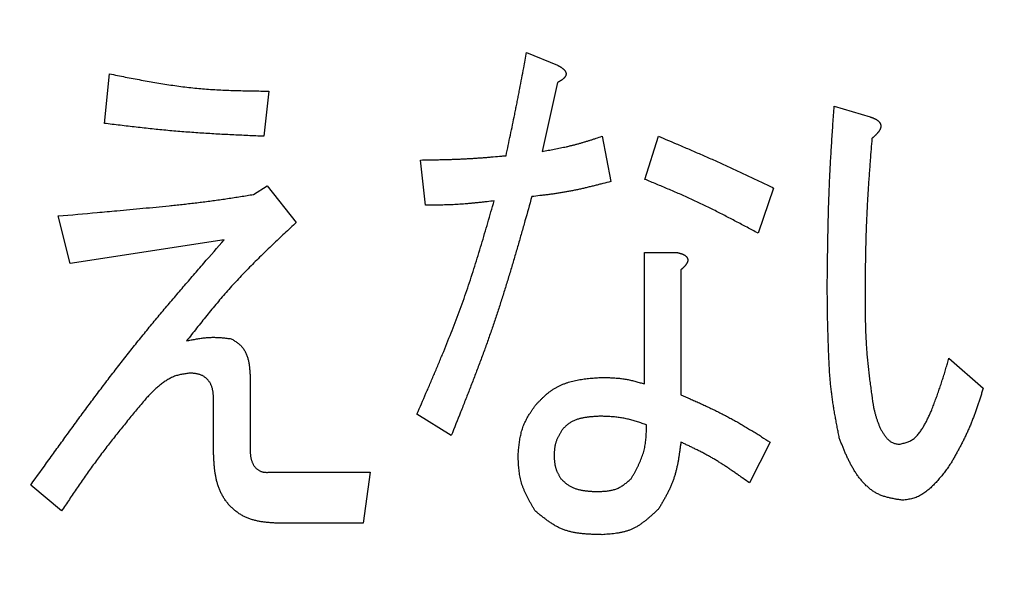
# Model space of a CAD drawing. Units: millimetres. Extents: x 0 to 1400, y -1 to 990.
# Drawn here: x 583 to 588, y 703 to 706 of the extents above; entities that cross this region are included whole.
import ezdxf

# ---------------------------------------------------------------- set-up
doc = ezdxf.new("R2010")
doc.units = ezdxf.units.MM
doc.header["$LTSCALE"] = 0.60633
doc.layers.add('NoLayerName_001', color=7, linetype='Continuous')
doc.styles.get("Standard").update_dxf_attribs({"font": 'txt', "bigfont": 'extfont2'})
doc.dimstyles.get("Standard").update_dxf_attribs({"dimtxt": 2.5, "dimasz": 2.5, "dimexe": 1.25, "dimexo": 0.625, "dimtad": 1, "dimzin": 0, "dimdsep": 46, "dimtxsty": 'Standard', "dimcen": 2.5, "dimadec": 0, "dimazin": 0, "dimtfac": 0.75, "dimtmove": 0, "dimatfit": 3, "dimfxl": 1, "dimarcsym": 0})

# ---------------------------------------------------------------- blocks, each defined once
blk = doc.blocks.new('_OPEN30')
at = {"color": 0, "linetype": 'ByBlock', "lineweight": -2}
for p, q in [((-1, 0.267949), (0, 0)), ((0, 0), (-1, -0.267949)), ((0, 0), (-1, 0))]:
    blk.add_line(p, q, dxfattribs=at)
blk = doc.blocks.new('*D10')
at = {"layer": 'Defpoints', "color": 0}
for p in [(507.9662, 914.2502), (507.9662, 739.4754), (673.5162, 696.5899)]:
    blk.add_point(p, dxfattribs=at)
at = {"layer": 'NoLayerName_001', "color": 0, "linetype": 'Continuous', "lineweight": 25}
for p, q in [((507.9662, 740.1004), (507.9662, 923.4173)), ((673.5162, 697.2149), (673.5162, 923.4173)), ((668.5159, 914.2502), (512.9664, 914.2502))]:
    blk.add_line(p, q, dxfattribs=at)
at = {"layer": 'NoLayerName_001', "color": 0, "lineweight": 25, "xscale": 5.00025, "yscale": 5.00025, "zscale": 5.00025, "rotation": 180}
blk.add_blockref('_OPEN30', (507.9662, 914.2502), dxfattribs=at)
at = {"layer": 'NoLayerName_001', "color": 0, "lineweight": 25, "xscale": 5.00025, "yscale": 5.00025, "zscale": 5.00025}
blk.add_blockref('_OPEN30', (673.5162, 914.2502), dxfattribs=at)
at = {"layer": 'NoLayerName_001', "color": 0, "lineweight": 25, "insert": (590.7412, 925.2031), "char_height": 10.0005, "attachment_point": 5}
blk.add_mtext('(166)', dxfattribs=at)

msp = doc.modelspace()

# ---------------------------------------------------------------- linework, layer by layer
at = {"layer": 'NoLayerName_001', "color": 7, "linetype": 'Continuous', "lineweight": 25}
for p, q in [((585.7276, 705.778), (585.8746, 705.7165)), ((583.714, 705.4394), (583.7387, 705.6754)), ((585.8746, 705.6344), (585.8013, 705.306)), ((584.4985, 705.5933), (584.4742, 705.3778)), ((587.1938, 705.5215), (587.3652, 705.4702)), ((586.0871, 705.3778), (586.1282, 705.1623)), ((586.2916, 705.1726), (586.357, 705.3778)), ((585.2456, 705.0494), (585.2209, 705.2649)), ((584.4252, 705.1007), (584.4905, 705.1418)), ((584.4905, 705.1418), (584.6293, 704.9673)), ((586.9043, 705.1315), (586.8309, 704.916)), ((583.5506, 704.7723), (583.4936, 704.9981)), ((584.286, 704.8852), (583.5506, 704.7723)), ((586.2889, 704.1976), (586.2889, 704.8236)), ((586.2889, 704.8236), (586.4467, 704.8236)), ((586.463, 704.7415), (586.463, 704.1463)), ((587.7411, 704.3208), (587.9045, 704.1771)), ((584.4088, 704.2387), (584.4088, 703.8898)), ((584.2347, 703.8692), (584.2347, 704.1258)), ((585.368, 703.9513), (585.2046, 704.054)), ((586.888, 703.9206), (586.7899, 703.7256)), ((584.5069, 703.7769), (584.9808, 703.7769)), ((584.9808, 703.7769), (584.9482, 703.534)), ((583.5099, 703.5922), (583.3628, 703.7153)), ((584.9482, 703.534), (584.5396, 703.534))]:
    msp.add_line(p, q, dxfattribs=at)
at = {"layer": 'NoLayerName_001', "color": 8, "linetype": 'Continuous', "lineweight": 50}
msp.add_circle((586.5162, 700.1184), 24.4172, dxfattribs=at)
at = {"layer": 'NoLayerName_001', "color": 7, "linetype": 'Continuous', "lineweight": 50}
msp.add_arc((586.5162, 700.1184), 19.4513, 293.92158, 246.07842, dxfattribs=at)
at = {"layer": 'NoLayerName_001', "color": 7, "linetype": 'Continuous', "lineweight": 25}
for points, knots in [([(585.6295, 705.2854), (585.6364, 705.3182), (585.6467, 705.3674), (585.6603, 705.4329), (585.6688, 705.4739), (585.6754, 705.5067), (585.6804, 705.5314), (585.6853, 705.556), (585.6901, 705.5806), (585.6965, 705.6135), (585.7044, 705.6546), (585.7152, 705.7122), (585.7229, 705.7533), (585.7276, 705.778)], [0, 0, 0, 0, 0.100457, 0.1506845, 0.200911, 0.226024, 0.2511368, 0.2762495, 0.3013622, 0.326475, 0.3767014, 0.4269287, 0.5022708, 0.5022708, 0.5022708, 0.5022708]), ([(585.8746, 705.7165), (585.8755, 705.716), (585.8773, 705.715), (585.88, 705.7136), (585.8826, 705.7121), (585.8853, 705.7106), (585.8879, 705.7091), (585.8905, 705.7075), (585.893, 705.7059), (585.8955, 705.7042), (585.8979, 705.7024), (585.9003, 705.7006), (585.9026, 705.6986), (585.9048, 705.6966), (585.9069, 705.6944), (585.9089, 705.6921), (585.9107, 705.6897), (585.9124, 705.687), (585.9137, 705.6843), (585.9148, 705.6814), (585.9155, 705.6784), (585.9158, 705.6754), (585.9155, 705.6724), (585.9148, 705.6694), (585.9137, 705.6666), (585.9124, 705.6638), (585.9107, 705.6612), (585.9089, 705.6587), (585.9069, 705.6564), (585.9048, 705.6542), (585.9026, 705.6522), (585.9003, 705.6502), (585.8979, 705.6484), (585.8955, 705.6466), (585.893, 705.6449), (585.8905, 705.6433), (585.8879, 705.6417), (585.8853, 705.6402), (585.8826, 705.6387), (585.8809, 705.6377), (585.88, 705.6372)], [0, 0, 0, 0, 0.0030387, 0.0060757, 0.0091097, 0.0121393, 0.0151638, 0.0181827, 0.0211962, 0.0242055, 0.0272123, 0.0302196, 0.0332303, 0.0362446, 0.0392652, 0.0422994, 0.04536, 0.0484548, 0.051554, 0.0546268, 0.0576586, 0.0606566, 0.0636545, 0.0666863, 0.0697591, 0.0728583, 0.075953, 0.0790136, 0.0820479, 0.0850685, 0.0880828, 0.0910934, 0.0941007, 0.0971075, 0.1001167, 0.1031303, 0.1061492, 0.1091736, 0.1122033, 0.1152373, 0.1152373, 0.1152373, 0.1152373]), ([(583.7387, 705.6754), (583.7638, 705.6704), (583.8015, 705.6629), (583.8517, 705.6532), (583.8894, 705.6461), (583.9271, 705.6392), (583.9648, 705.6327), (584.0026, 705.6265), (584.0404, 705.6208), (584.0783, 705.6155), (584.1163, 705.6109), (584.1543, 705.6069), (584.1923, 705.6035), (584.2305, 705.6009), (584.2687, 705.5987), (584.3069, 705.5971), (584.3452, 705.5959), (584.3835, 705.5949), (584.4218, 705.5943), (584.4602, 705.5937), (584.4857, 705.5935), (584.4985, 705.5933)], [0, 0, 0, 0, 0.0767664, 0.1151349, 0.1534866, 0.1918174, 0.2301243, 0.2684061, 0.3066633, 0.3448986, 0.3831174, 0.4213277, 0.4595407, 0.4977675, 0.5360151, 0.5742872, 0.6125844, 0.6509047, 0.689244, 0.7275969, 0.7659569, 0.7659569, 0.7659569, 0.7659569]), ([(585.88, 705.6372), (585.8791, 705.6368), (585.8773, 705.6358), (585.8755, 705.6348), (585.8746, 705.6344)], [0, 0, 0, 0, 0.003037091, 0.006075788, 0.006075788, 0.006075788, 0.006075788]), ([(587.1611, 704.6902), (587.1616, 704.7318), (587.1622, 704.7873), (587.1633, 704.8567), (587.164, 704.8983), (587.1648, 704.9399), (587.1657, 704.9814), (587.1668, 705.023), (587.1681, 705.0646), (587.1695, 705.1062), (587.1712, 705.1477), (587.1731, 705.1893), (587.1752, 705.2308), (587.1775, 705.2724), (587.18, 705.3139), (587.1826, 705.3554), (587.1862, 705.4108), (587.1899, 705.4661), (587.1928, 705.5076), (587.1938, 705.5215)], [0, 0, 0, 0, 0.1248346, 0.1664433, 0.20805, 0.2496541, 0.2912557, 0.3328547, 0.3744515, 0.4160466, 0.4576408, 0.4992353, 0.5408312, 0.5824292, 0.6240298, 0.6656329, 0.7072384, 0.7904548, 0.8320644, 0.8320644, 0.8320644, 0.8320644]), ([(587.3652, 705.4702), (587.3662, 705.4698), (587.3683, 705.4691), (587.3714, 705.468), (587.3745, 705.4669), (587.3775, 705.4658), (587.3806, 705.4646), (587.3836, 705.4633), (587.3866, 705.462), (587.3895, 705.4606), (587.3924, 705.459), (587.3952, 705.4574), (587.3979, 705.4556), (587.4006, 705.4538), (587.4032, 705.4517), (587.4056, 705.4495), (587.4079, 705.4472), (587.41, 705.4447), (587.4119, 705.442), (587.4135, 705.4392), (587.4149, 705.4362), (587.4159, 705.4331), (587.4164, 705.4299), (587.4166, 705.4266), (587.4165, 705.4233), (587.4159, 705.4201), (587.4151, 705.417), (587.4139, 705.4139), (587.4126, 705.4109), (587.4111, 705.4079), (587.4094, 705.4051), (587.4076, 705.4023), (587.4057, 705.3996), (587.4038, 705.397), (587.4017, 705.3945), (587.3996, 705.3921), (587.3974, 705.3897), (587.3952, 705.3873), (587.3929, 705.385), (587.3906, 705.3827), (587.389, 705.3812), (587.3882, 705.3805)], [0, 0, 0, 0, 0.0032852, 0.0065683, 0.0098474, 0.0131208, 0.0163875, 0.0196472, 0.0229005, 0.026149, 0.0293957, 0.0326451, 0.035903, 0.0391757, 0.0424569, 0.0457367, 0.0490094, 0.0522746, 0.0555377, 0.0588039, 0.0620675, 0.0653308, 0.0686, 0.0718678, 0.075123, 0.0783737, 0.0816386, 0.0849257, 0.0882322, 0.0915475, 0.0948541, 0.0981392, 0.101407, 0.1046633, 0.1079125, 0.1111579, 0.114402, 0.1176462, 0.1208919, 0.1241399, 0.1273909, 0.1273909, 0.1273909, 0.1273909]), ([(584.4742, 705.3778), (584.4488, 705.3789), (584.4106, 705.3806), (584.3598, 705.383), (584.3217, 705.3848), (584.2836, 705.3867), (584.2455, 705.3888), (584.2074, 705.391), (584.1694, 705.3934), (584.1313, 705.3961), (584.0933, 705.3989), (584.0553, 705.402), (584.0173, 705.4054), (583.9793, 705.4091), (583.9414, 705.413), (583.9035, 705.4171), (583.8656, 705.4213), (583.815, 705.4272), (583.7645, 705.4333), (583.7266, 705.4378), (583.714, 705.4394)], [0, 0, 0, 0, 0.0763243, 0.114484, 0.1526408, 0.190794, 0.2289432, 0.2670881, 0.3052289, 0.3433659, 0.3815001, 0.4196329, 0.4577661, 0.4959017, 0.5340408, 0.572184, 0.6103315, 0.648483, 0.7247946, 0.7629528, 0.7629528, 0.7629528, 0.7629528]), ([(585.8013, 705.306), (585.811, 705.3077), (585.8255, 705.3103), (585.8449, 705.3139), (585.8594, 705.3166), (585.8739, 705.3194), (585.8884, 705.3223), (585.9028, 705.3253), (585.9172, 705.3284), (585.9316, 705.3317), (585.9459, 705.3351), (585.9602, 705.3387), (585.9745, 705.3426), (585.9887, 705.3466), (586.0028, 705.3507), (586.0169, 705.355), (586.031, 705.3594), (586.045, 705.364), (586.0638, 705.3701), (586.0778, 705.3747), (586.0871, 705.3778)], [0, 0, 0, 0, 0.0295491, 0.0443203, 0.0590877, 0.0738503, 0.0886075, 0.1033591, 0.118105, 0.132846, 0.1475832, 0.1623185, 0.1770544, 0.1917934, 0.2065371, 0.2212864, 0.2360414, 0.2508017, 0.2655662, 0.2951031, 0.2951031, 0.2951031, 0.2951031]), ([(586.357, 705.3778), (586.3846, 705.3661), (586.4307, 705.3466), (586.4859, 705.3231), (586.5227, 705.3073), (586.5502, 705.2953), (586.5777, 705.2833), (586.6052, 705.2712), (586.6326, 705.259), (586.66, 705.2467), (586.6873, 705.2342), (586.7145, 705.2216), (586.7417, 705.209), (586.7689, 705.1962), (586.805, 705.1791), (586.8502, 705.1575), (586.8863, 705.1402), (586.9043, 705.1315)], [0, 0, 0, 0, 0.0900539, 0.150086, 0.1801002, 0.2101131, 0.2401247, 0.2701352, 0.3001448, 0.3301539, 0.3601632, 0.3901732, 0.4201843, 0.4501967, 0.4802104, 0.5402413, 0.6002749, 0.6002749, 0.6002749, 0.6002749]), ([(587.3736, 705.3675), (587.3709, 705.3332), (587.3673, 705.2874), (587.3631, 705.2302), (587.3606, 705.1959), (587.3582, 705.1615), (587.3559, 705.1272), (587.3538, 705.0928), (587.3518, 705.0584), (587.35, 705.0241), (587.3484, 704.9897), (587.347, 704.9553), (587.3458, 704.9209), (587.3448, 704.8865), (587.3439, 704.8521), (587.3431, 704.8177), (587.3423, 704.7718), (587.3415, 704.7259), (587.341, 704.6914), (587.3409, 704.68)], [0, 0, 0, 0, 0.1033042, 0.1377362, 0.172166, 0.2065933, 0.2410181, 0.2754403, 0.3098602, 0.3442784, 0.3786958, 0.4131134, 0.4475324, 0.4819536, 0.5163773, 0.5508036, 0.5852324, 0.6540951, 0.6885279, 0.6885279, 0.6885279, 0.6885279]), ([(587.3882, 705.3805), (587.3874, 705.3798), (587.3858, 705.3783), (587.3834, 705.3761), (587.3809, 705.374), (587.3785, 705.3718), (587.376, 705.3697), (587.3744, 705.3682), (587.3736, 705.3675)], [0, 0, 0, 0, 0.00325405, 0.00651114, 0.00977094, 0.01303295, 0.01629651, 0.01956087, 0.01956087, 0.01956087, 0.01956087]), ([(585.2209, 705.2649), (585.2345, 705.2651), (585.255, 705.2654), (585.2823, 705.2659), (585.3028, 705.2663), (585.3232, 705.2668), (585.3437, 705.2673), (585.3641, 705.2679), (585.3846, 705.2686), (585.405, 705.2694), (585.4255, 705.2703), (585.4459, 705.2713), (585.4663, 705.2725), (585.4867, 705.2738), (585.5071, 705.2753), (585.5275, 705.2768), (585.5479, 705.2784), (585.5751, 705.2807), (585.6023, 705.2831), (585.6227, 705.2848), (585.6295, 705.2854)], [0, 0, 0, 0, 0.0409384, 0.0614064, 0.081873, 0.1023379, 0.122801, 0.1432619, 0.1637209, 0.1841782, 0.204634, 0.2250893, 0.2455447, 0.2660012, 0.2864594, 0.3069196, 0.3273818, 0.3478459, 0.3887782, 0.4092455, 0.4092455, 0.4092455, 0.4092455]), ([(586.1282, 705.1623), (586.1158, 705.1591), (586.0972, 705.1542), (586.0725, 705.1479), (586.0539, 705.1432), (586.0353, 705.1386), (586.0166, 705.1341), (585.998, 705.1297), (585.9793, 705.1255), (585.9606, 705.1215), (585.9418, 705.1177), (585.923, 705.1142), (585.9042, 705.1109), (585.8853, 705.1078), (585.8663, 705.1049), (585.8474, 705.1022), (585.8284, 705.0997), (585.8094, 705.0973), (585.784, 705.0942), (585.765, 705.092), (585.7523, 705.0905)], [0, 0, 0, 0, 0.0383673, 0.0575468, 0.0767217, 0.0958908, 0.1150532, 0.1342086, 0.1533572, 0.1724997, 0.1916376, 0.2107732, 0.2299094, 0.2490495, 0.2681954, 0.2873481, 0.3065077, 0.3256738, 0.3448452, 0.3831975, 0.3831975, 0.3831975, 0.3831975]), ([(586.8309, 704.916), (586.8134, 704.9254), (586.787, 704.9395), (586.7518, 704.9583), (586.7254, 704.9723), (586.6989, 704.9862), (586.6724, 704.9999), (586.6458, 705.0135), (586.6191, 705.027), (586.5924, 705.0402), (586.5655, 705.0533), (586.5385, 705.0661), (586.5114, 705.0786), (586.4842, 705.0909), (586.4569, 705.103), (586.4295, 705.1148), (586.402, 705.1266), (586.3744, 705.1382), (586.3377, 705.1535), (586.31, 705.1649), (586.2916, 705.1726)], [0, 0, 0, 0, 0.0598032, 0.0897014, 0.1195958, 0.1494854, 0.1793695, 0.209248, 0.2391208, 0.2689886, 0.2988526, 0.3287147, 0.3585774, 0.3884432, 0.4183138, 0.44819, 0.4780719, 0.5079591, 0.5378506, 0.5976415, 0.5976415, 0.5976415, 0.5976415]), ([(583.4936, 704.9981), (583.5558, 705.0036), (583.6492, 705.0117), (583.7633, 705.022), (583.8359, 705.0288), (583.8982, 705.0347), (583.9604, 705.0408), (584.0122, 705.046), (584.0536, 705.0503), (584.0847, 705.0535), (584.1158, 705.0569), (584.1468, 705.0605), (584.1779, 705.0642), (584.2089, 705.0681), (584.2398, 705.0722), (584.2708, 705.0766), (584.3017, 705.0812), (584.3326, 705.086), (584.3737, 705.0924), (584.4046, 705.0974), (584.4252, 705.1007)], [0, 0, 0, 0, 0.1874999, 0.2812471, 0.3437439, 0.4062406, 0.4687396, 0.5312431, 0.5624969, 0.5937507, 0.6250034, 0.6562543, 0.6875029, 0.7187495, 0.749995, 0.7812411, 0.812489, 0.8437393, 0.8749917, 0.937501, 0.937501, 0.937501, 0.937501]), ([(585.7523, 705.0905), (585.7414, 705.0518), (585.7251, 704.9939), (585.7032, 704.9167), (585.6865, 704.8588), (585.6697, 704.8011), (585.6526, 704.7434), (585.6351, 704.6858), (585.6173, 704.6284), (585.5991, 704.5711), (585.5803, 704.514), (585.5611, 704.4571), (585.5412, 704.4003), (585.5207, 704.3438), (585.4998, 704.2874), (585.4785, 704.2312), (585.4568, 704.1751), (585.4348, 704.1191), (585.4053, 704.0445), (585.3829, 703.9886), (585.368, 703.9513)], [0, 0, 0, 0, 0.120397, 0.180588, 0.240771, 0.300942, 0.361101, 0.421247, 0.481379, 0.541501, 0.601614, 0.661722, 0.721832, 0.781949, 0.842077, 0.902218, 0.962371, 1.022537, 1.082713, 1.203082, 1.203082, 1.203082, 1.203082]), ([(585.2046, 704.054), (585.2189, 704.0871), (585.2405, 704.1367), (585.2691, 704.203), (585.2903, 704.2528), (585.3113, 704.3027), (585.332, 704.3527), (585.3523, 704.4028), (585.3723, 704.453), (585.3917, 704.5035), (585.4106, 704.5541), (585.429, 704.6049), (585.4466, 704.656), (585.4637, 704.7072), (585.4802, 704.7587), (585.4963, 704.8103), (585.512, 704.8621), (585.5274, 704.914), (585.5476, 704.9832), (585.5625, 705.0353), (585.5725, 705.0699)], [0, 0, 0, 0, 0.108294, 0.162431, 0.216556, 0.270667, 0.32476, 0.378836, 0.432895, 0.486939, 0.54097, 0.594996, 0.649024, 0.703062, 0.757114, 0.811183, 0.86527, 0.919372, 0.973489, 1.081745, 1.081745, 1.081745, 1.081745]), ([(585.5725, 705.0699), (585.5616, 705.0687), (585.5453, 705.0668), (585.5236, 705.0644), (585.5073, 705.0626), (585.491, 705.0609), (585.4747, 705.0593), (585.4584, 705.0577), (585.442, 705.0563), (585.4257, 705.055), (585.4094, 705.0538), (585.393, 705.0528), (585.3767, 705.052), (585.3603, 705.0513), (585.3439, 705.0508), (585.3276, 705.0504), (585.3112, 705.0501), (585.2948, 705.0498), (585.2729, 705.0496), (585.2565, 705.0495), (585.2456, 705.0494)], [0, 0, 0, 0, 0.0328009, 0.0491993, 0.0655953, 0.0819882, 0.0983778, 0.1147637, 0.1311461, 0.1475254, 0.1639023, 0.180278, 0.1966541, 0.2130321, 0.2294131, 0.2457977, 0.2621858, 0.2785772, 0.2949714, 0.3277647, 0.3277647, 0.3277647, 0.3277647]), ([(584.6293, 704.9673), (584.6105, 704.9498), (584.5822, 704.9235), (584.5447, 704.8883), (584.5167, 704.8617), (584.4888, 704.8351), (584.4612, 704.8082), (584.4338, 704.7812), (584.4066, 704.7539), (584.3798, 704.7263), (584.3533, 704.6984), (584.3272, 704.6701), (584.3015, 704.6414), (584.2762, 704.6124), (584.2513, 704.5831), (584.2267, 704.5534), (584.2023, 704.5236), (584.1781, 704.4936), (584.1461, 704.4534), (584.1222, 704.4231), (584.1063, 704.4029)], [0, 0, 0, 0, 0.0771852, 0.1157677, 0.1543386, 0.192895, 0.231435, 0.2699576, 0.3084632, 0.3469538, 0.3854329, 0.4239062, 0.4623813, 0.5008658, 0.5393648, 0.5778806, 0.6164138, 0.6549629, 0.6935251, 0.7706732, 0.7706732, 0.7706732, 0.7706732]), ([(583.3628, 703.7153), (583.3918, 703.7557), (583.4353, 703.8164), (583.4935, 703.897), (583.5372, 703.9574), (583.5812, 704.0176), (583.6255, 704.0777), (583.67, 704.1375), (583.7149, 704.197), (583.7601, 704.2562), (583.8059, 704.315), (583.8521, 704.3735), (583.8989, 704.4315), (583.9462, 704.4891), (583.9939, 704.5463), (584.042, 704.6033), (584.0904, 704.66), (584.1391, 704.7165), (584.2043, 704.7916), (584.2534, 704.8477), (584.286, 704.8852)], [0, 0, 0, 0, 0.149209, 0.223806, 0.298394, 0.372971, 0.447536, 0.522088, 0.596627, 0.671155, 0.745674, 0.820188, 0.894704, 0.969227, 1.043761, 1.118308, 1.192868, 1.26744, 1.342021, 1.491202, 1.491202, 1.491202, 1.491202]), ([(586.4467, 704.8236), (586.4477, 704.8234), (586.4497, 704.8229), (586.4527, 704.8221), (586.4557, 704.8213), (586.4587, 704.8204), (586.4616, 704.8196), (586.4646, 704.8186), (586.4675, 704.8176), (586.4704, 704.8165), (586.4732, 704.8153), (586.476, 704.814), (586.4788, 704.8126), (586.4814, 704.811), (586.484, 704.8093), (586.4865, 704.8073), (586.4887, 704.8052), (586.4908, 704.8028), (586.4926, 704.8002), (586.4942, 704.7975), (586.4953, 704.7945), (586.496, 704.7915), (586.4963, 704.7884), (586.496, 704.7853), (586.4954, 704.7823), (586.4945, 704.7792), (586.4933, 704.7763), (586.492, 704.7734), (586.4904, 704.7707), (586.4887, 704.7681), (586.4869, 704.7656), (586.485, 704.7632), (586.483, 704.7608), (586.481, 704.7585), (586.4789, 704.7563), (586.4767, 704.7541), (586.4745, 704.752), (586.4722, 704.7498), (586.4699, 704.7477), (586.4684, 704.7464), (586.4676, 704.7457)], [0, 0, 0, 0, 0.0031101, 0.0062186, 0.0093238, 0.0124246, 0.0155202, 0.0186106, 0.0216965, 0.0247794, 0.0278622, 0.0309489, 0.0340427, 0.0371394, 0.0402377, 0.0433433, 0.0464697, 0.0496296, 0.0527985, 0.0559481, 0.0590618, 0.0621405, 0.0652095, 0.068305, 0.0714415, 0.0746124, 0.0777949, 0.0809553, 0.0840794, 0.0871798, 0.0902672, 0.0933486, 0.0964282, 0.0995077, 0.1025886, 0.1056725, 0.1087599, 0.1118512, 0.114946, 0.1180439, 0.1180439, 0.1180439, 0.1180439]), ([(586.4676, 704.7457), (586.4669, 704.745), (586.4653, 704.7436), (586.4638, 704.7422), (586.463, 704.7415)], [0, 0, 0, 0, 0.003100049, 0.006201221, 0.006201221, 0.006201221, 0.006201221]), ([(587.2181, 703.9411), (587.2165, 703.9493), (587.2133, 703.9658), (587.2086, 703.9905), (587.2039, 704.0151), (587.1994, 704.0399), (587.195, 704.0646), (587.1909, 704.0893), (587.187, 704.1141), (587.1835, 704.139), (587.1803, 704.1638), (587.1775, 704.1887), (587.1751, 704.2137), (587.1731, 704.2387), (587.1715, 704.2637), (587.1702, 704.2888), (587.169, 704.3139), (587.1676, 704.3473), (587.1664, 704.3808), (587.1652, 704.4143), (587.1644, 704.4393), (587.1637, 704.4644), (587.163, 704.4895), (587.1624, 704.5146), (587.162, 704.5397), (587.1617, 704.5648), (587.1614, 704.5898), (587.1612, 704.6233), (587.1611, 704.6568), (587.1611, 704.6819), (587.1611, 704.6902)], [0, 0, 0, 0, 0.0251414, 0.0502793, 0.0754108, 0.100533, 0.1256441, 0.150743, 0.1758298, 0.2009061, 0.2259751, 0.2510417, 0.276113, 0.3011942, 0.3262869, 0.3513903, 0.3765014, 0.4016157, 0.4518331, 0.4769325, 0.5020271, 0.5271181, 0.5522069, 0.577295, 0.6023841, 0.627475, 0.652568, 0.6776628, 0.7278565, 0.7529545, 0.7529545, 0.7529545, 0.7529545]), ([(587.3409, 704.68), (587.3409, 704.66), (587.3408, 704.6301), (587.3409, 704.5902), (587.3411, 704.5603), (587.3415, 704.5305), (587.342, 704.5006), (587.3428, 704.4707), (587.3438, 704.4409), (587.3452, 704.4111), (587.3469, 704.3813), (587.3489, 704.3515), (587.3514, 704.3218), (587.3543, 704.2921), (587.3576, 704.2624), (587.3611, 704.2328), (587.3649, 704.2032), (587.3689, 704.1735), (587.3744, 704.1341), (587.3787, 704.1045), (587.3815, 704.0848)], [0, 0, 0, 0, 0.0598239, 0.0897289, 0.1196258, 0.1495128, 0.1793885, 0.2092522, 0.2391041, 0.2689457, 0.2987793, 0.3286089, 0.3584398, 0.3882772, 0.4181244, 0.4479834, 0.4778543, 0.5077362, 0.5376271, 0.5974253, 0.5974253, 0.5974253, 0.5974253]), ([(584.1063, 704.4029), (584.1098, 704.4036), (584.1168, 704.405), (584.1274, 704.4071), (584.138, 704.4092), (584.1485, 704.4112), (584.1591, 704.413), (584.1697, 704.4147), (584.1803, 704.4162), (584.1909, 704.4175), (584.2015, 704.4186), (584.2121, 704.4193), (584.2227, 704.4198), (584.2334, 704.42), (584.244, 704.4198), (584.2547, 704.4193), (584.2654, 704.4187), (584.276, 704.4178), (584.2867, 704.4168), (584.2974, 704.4156), (584.3081, 704.4144), (584.3152, 704.4136), (584.3187, 704.4131)], [0, 0, 0, 0, 0.0107806, 0.0215562, 0.0323222, 0.0430744, 0.0538094, 0.0645248, 0.0752193, 0.0858935, 0.0965495, 0.1071917, 0.1178266, 0.1284636, 0.1391117, 0.1497771, 0.1604627, 0.1711691, 0.1818946, 0.1926358, 0.2033883, 0.2141465, 0.2141465, 0.2141465, 0.2141465]), ([(584.3187, 704.4131), (584.3211, 704.4117), (584.326, 704.4088), (584.3331, 704.4044), (584.3402, 704.3999), (584.347, 704.3952), (584.3536, 704.3902), (584.3599, 704.3849), (584.3658, 704.3791), (584.3713, 704.3729), (584.3764, 704.3663), (584.381, 704.3593), (584.3852, 704.3521), (584.3889, 704.3445), (584.3923, 704.3368), (584.3952, 704.329), (584.3978, 704.321), (584.3999, 704.313), (584.4018, 704.3049), (584.4033, 704.2968), (584.4046, 704.2886), (584.4056, 704.2803), (584.4065, 704.272), (584.4072, 704.2637), (584.4078, 704.2554), (584.4083, 704.247), (584.4087, 704.2415), (584.4088, 704.2387)], [0, 0, 0, 0, 0.0084198, 0.0168211, 0.0251879, 0.0335106, 0.0417883, 0.0500324, 0.0582697, 0.0665375, 0.0748495, 0.0832048, 0.0915945, 0.1000034, 0.1084109, 0.1167919, 0.1251271, 0.1334303, 0.1417195, 0.1500077, 0.1583044, 0.1666149, 0.1749417, 0.1832846, 0.1916413, 0.2000081, 0.2083802, 0.2083802, 0.2083802, 0.2083802]), ([(587.6594, 704.0745), (587.6624, 704.0826), (587.6669, 704.0948), (587.6729, 704.111), (587.6774, 704.1232), (587.6819, 704.1354), (587.6863, 704.1476), (587.6906, 704.1598), (587.6949, 704.1721), (587.6992, 704.1843), (587.7033, 704.1966), (587.7074, 704.2089), (587.7114, 704.2213), (587.7153, 704.2337), (587.7191, 704.2461), (587.7229, 704.2585), (587.7266, 704.2709), (587.7315, 704.2875), (587.7363, 704.3042), (587.7399, 704.3166), (587.7411, 704.3208)], [0, 0, 0, 0, 0.0259689, 0.0389525, 0.0519352, 0.0649167, 0.0778969, 0.0908757, 0.1038531, 0.1168293, 0.1298045, 0.1427793, 0.1557543, 0.16873, 0.1817069, 0.1946851, 0.2076647, 0.2206457, 0.2466104, 0.2595935, 0.2595935, 0.2595935, 0.2595935]), ([(584.1226, 704.249), (584.1192, 704.2485), (584.1125, 704.2477), (584.1024, 704.2464), (584.0924, 704.245), (584.0824, 704.2432), (584.0725, 704.2412), (584.0628, 704.2387), (584.0532, 704.2358), (584.0437, 704.2322), (584.0345, 704.2282), (584.0255, 704.2236), (584.0166, 704.2186), (584.008, 704.2133), (583.9995, 704.2076), (583.9913, 704.2017), (583.9832, 704.1955), (583.9754, 704.1891), (583.9677, 704.1825), (583.9601, 704.1758), (583.9528, 704.1689), (583.9455, 704.1619), (583.9383, 704.1548), (583.9312, 704.1476), (583.9241, 704.1404), (583.9171, 704.1331), (583.9125, 704.1282), (583.9101, 704.1258)], [0, 0, 0, 0, 0.0101912, 0.0203678, 0.0305174, 0.0406318, 0.0507096, 0.0607584, 0.0707968, 0.0808523, 0.0909391, 0.1010608, 0.111214, 0.1213891, 0.1315716, 0.1417423, 0.1518846, 0.1620036, 0.1721084, 0.1822058, 0.1923009, 0.202397, 0.212496, 0.222599, 0.2327056, 0.242815, 0.252926, 0.252926, 0.252926, 0.252926]), ([(584.2347, 704.1258), (584.2347, 704.1279), (584.2345, 704.1322), (584.2342, 704.1385), (584.2338, 704.1449), (584.2333, 704.1512), (584.2326, 704.1575), (584.2317, 704.1637), (584.2305, 704.17), (584.229, 704.1761), (584.2272, 704.1822), (584.225, 704.1882), (584.2225, 704.1941), (584.2196, 704.1998), (584.2163, 704.2054), (584.2127, 704.2107), (584.2088, 704.2157), (584.2045, 704.2205), (584.1998, 704.2249), (584.1949, 704.2289), (584.1896, 704.2325), (584.1841, 704.2358), (584.1784, 704.2387), (584.1725, 704.2411), (584.1665, 704.2432), (584.1604, 704.2448), (584.1542, 704.2461), (584.1479, 704.2471), (584.1416, 704.2477), (584.1353, 704.2483), (584.129, 704.2486), (584.1247, 704.2488), (584.1226, 704.249)], [0, 0, 0, 0, 0.0063703, 0.0127352, 0.0190898, 0.0254313, 0.0317597, 0.0380783, 0.0443954, 0.0507243, 0.0570837, 0.0634762, 0.0698888, 0.0763095, 0.0827289, 0.0891399, 0.0955392, 0.1019274, 0.1083099, 0.1146947, 0.1210841, 0.1274763, 0.1338657, 0.1402447, 0.1466032, 0.1529323, 0.1592442, 0.1655594, 0.1718888, 0.1782357, 0.1845974, 0.1909675, 0.1909675, 0.1909675, 0.1909675]), ([(585.7686, 704.095), (585.7718, 704.0984), (585.7782, 704.1053), (585.7879, 704.1154), (585.7977, 704.1255), (585.8077, 704.1352), (585.818, 704.1447), (585.8286, 704.1537), (585.8396, 704.1623), (585.8511, 704.1702), (585.863, 704.1776), (585.8753, 704.1844), (585.8879, 704.1907), (585.9008, 704.1963), (585.9139, 704.2014), (585.9271, 704.2059), (585.9405, 704.2098), (585.9541, 704.2132), (585.9677, 704.2161), (585.9815, 704.2186), (585.9953, 704.2207), (586.0091, 704.2224), (586.0231, 704.224), (586.037, 704.2253), (586.0511, 704.2264), (586.0651, 704.2274), (586.0745, 704.2281), (586.0791, 704.2284)], [0, 0, 0, 0, 0.0140511, 0.028089, 0.0421027, 0.0560859, 0.0700399, 0.0839751, 0.0979144, 0.1118866, 0.1258956, 0.1399337, 0.1539898, 0.1680495, 0.1820959, 0.1961098, 0.2100786, 0.2240203, 0.2379557, 0.2519, 0.2658632, 0.279851, 0.293865, 0.3079037, 0.3219631, 0.3360375, 0.3501195, 0.3501195, 0.3501195, 0.3501195]), ([(586.0791, 704.2284), (586.0827, 704.2284), (586.0898, 704.2283), (586.1005, 704.2281), (586.1112, 704.2279), (586.1219, 704.2276), (586.1326, 704.2272), (586.1433, 704.2267), (586.1539, 704.226), (586.1645, 704.2251), (586.175, 704.224), (586.1856, 704.2227), (586.1961, 704.2212), (586.2065, 704.2193), (586.2169, 704.2172), (586.2273, 704.2148), (586.2376, 704.2123), (586.2479, 704.2095), (586.2582, 704.2067), (586.2684, 704.2037), (586.2787, 704.2007), (586.2855, 704.1987), (586.2889, 704.1976)], [0, 0, 0, 0, 0.010712, 0.0214203, 0.0321213, 0.0428118, 0.0534894, 0.0641521, 0.0747991, 0.0854308, 0.0960489, 0.1066566, 0.117259, 0.1278631, 0.1384757, 0.1491013, 0.1597421, 0.1703986, 0.1810695, 0.1917523, 0.2024435, 0.213139, 0.213139, 0.213139, 0.213139]), ([(586.463, 704.1463), (586.4777, 704.1398), (586.4998, 704.13), (586.5291, 704.1169), (586.5511, 704.1069), (586.573, 704.0968), (586.5948, 704.0866), (586.6166, 704.0762), (586.6382, 704.0657), (586.6597, 704.0549), (586.6811, 704.0438), (586.7023, 704.0325), (586.7234, 704.0209), (586.7443, 704.009), (586.7651, 703.9968), (586.7857, 703.9844), (586.8063, 703.9719), (586.8268, 703.9592), (586.854, 703.9421), (586.8744, 703.9292), (586.888, 703.9206)], [0, 0, 0, 0, 0.048256, 0.0723782, 0.0964937, 0.1206009, 0.1446985, 0.1687862, 0.192864, 0.2169332, 0.2409958, 0.265055, 0.2891153, 0.313181, 0.3372551, 0.3613388, 0.3854326, 0.4095355, 0.4336461, 0.4818807, 0.4818807, 0.4818807, 0.4818807]), ([(587.9045, 704.1771), (587.9025, 704.1709), (587.8986, 704.1584), (587.8925, 704.1396), (587.8865, 704.1209), (587.8803, 704.1023), (587.874, 704.0837), (587.8675, 704.0652), (587.8609, 704.0467), (587.854, 704.0284), (587.8468, 704.0102), (587.8393, 703.9921), (587.8315, 703.9741), (587.8234, 703.9564), (587.8149, 703.9387), (587.8061, 703.9212), (587.797, 703.9038), (587.7878, 703.8865), (587.7783, 703.8693), (587.7688, 703.8522), (587.7591, 703.835), (587.7527, 703.8236), (587.7494, 703.8179)], [0, 0, 0, 0, 0.0196733, 0.0393427, 0.0590046, 0.0786559, 0.0982938, 0.1179164, 0.1375231, 0.1571139, 0.1766909, 0.1962572, 0.2158181, 0.2353807, 0.254952, 0.2745366, 0.2941369, 0.3137532, 0.3333843, 0.3530275, 0.3726794, 0.3923358, 0.3923358, 0.3923358, 0.3923358]), ([(583.9101, 704.1258), (583.896, 704.1086), (583.8746, 704.0829), (583.8463, 704.0486), (583.8252, 704.0227), (583.8041, 703.9968), (583.7832, 703.9708), (583.7624, 703.9447), (583.7418, 703.9185), (583.7213, 703.8922), (583.7011, 703.8656), (583.6811, 703.8389), (583.6614, 703.812), (583.6419, 703.7849), (583.6227, 703.7577), (583.6036, 703.7303), (583.5847, 703.7028), (583.5659, 703.6752), (583.5409, 703.6384), (583.5223, 703.6106), (583.5099, 703.5922)], [0, 0, 0, 0, 0.066793, 0.1001857, 0.1335741, 0.1669572, 0.2003342, 0.2337047, 0.267069, 0.3004277, 0.3337821, 0.3671344, 0.4004874, 0.4338439, 0.4672057, 0.5005738, 0.5339482, 0.5673286, 0.6007138, 0.667493, 0.667493, 0.667493, 0.667493]), ([(585.6869, 703.859), (585.6873, 703.8633), (585.688, 703.8719), (585.6892, 703.8847), (585.6905, 703.8976), (585.692, 703.9103), (585.6937, 703.923), (585.6956, 703.9356), (585.6979, 703.9481), (585.7006, 703.9604), (585.7037, 703.9725), (585.7073, 703.9845), (585.7115, 703.9963), (585.7163, 704.0079), (585.7216, 704.0192), (585.7274, 704.0304), (585.7336, 704.0414), (585.7402, 704.0523), (585.7471, 704.0631), (585.7541, 704.0738), (585.7613, 704.0844), (585.7662, 704.0915), (585.7686, 704.095)], [0, 0, 0, 0, 0.0129379, 0.0258607, 0.0387539, 0.0516044, 0.0644017, 0.0771382, 0.0898102, 0.1024188, 0.114971, 0.1274802, 0.1399676, 0.152462, 0.1649921, 0.1775764, 0.1902238, 0.2029357, 0.2157066, 0.2285261, 0.24138, 0.2542518, 0.2542518, 0.2542518, 0.2542518]), ([(587.3815, 704.0848), (587.3822, 704.0823), (587.3835, 704.0774), (587.3854, 704.07), (587.3874, 704.0626), (587.3894, 704.0552), (587.3915, 704.0479), (587.3937, 704.0405), (587.3959, 704.0333), (587.3982, 704.026), (587.4007, 704.0188), (587.4033, 704.0117), (587.406, 704.0046), (587.4089, 703.9976), (587.4119, 703.9907), (587.4152, 703.9839), (587.4186, 703.9771), (587.4223, 703.9704), (587.4262, 703.9639), (587.4303, 703.9575), (587.4347, 703.9513), (587.4394, 703.9453), (587.4444, 703.9395), (587.4498, 703.934), (587.4554, 703.9288), (587.4614, 703.924), (587.4678, 703.9198), (587.4745, 703.9163), (587.4817, 703.9139), (587.4891, 703.9122), (587.4967, 703.9111), (587.5017, 703.9106), (587.5043, 703.9103)], [0, 0, 0, 0, 0.0076546, 0.0153068, 0.0229546, 0.0305958, 0.0382288, 0.0458522, 0.053465, 0.061067, 0.0686585, 0.0762407, 0.0838155, 0.0913859, 0.0989559, 0.1065307, 0.1141167, 0.1217186, 0.1293307, 0.1369473, 0.1445662, 0.1521891, 0.1598226, 0.1674779, 0.1751694, 0.1828644, 0.1905005, 0.1980549, 0.2055649, 0.2131242, 0.2207693, 0.2284728, 0.2284728, 0.2284728, 0.2284728]), ([(587.5043, 703.9103), (587.5075, 703.911), (587.5138, 703.9125), (587.5232, 703.9149), (587.5325, 703.9174), (587.5416, 703.9203), (587.5504, 703.9237), (587.5589, 703.9277), (587.567, 703.9324), (587.5746, 703.9378), (587.5818, 703.944), (587.5885, 703.9507), (587.5948, 703.9579), (587.6008, 703.9655), (587.6065, 703.9734), (587.6119, 703.9815), (587.617, 703.9897), (587.6219, 703.9979), (587.6266, 704.0062), (587.6311, 704.0146), (587.6354, 704.0231), (587.6396, 704.0316), (587.6437, 704.0401), (587.6477, 704.0487), (587.6516, 704.0573), (587.6555, 704.0659), (587.6581, 704.0716), (587.6594, 704.0745)], [0, 0, 0, 0, 0.009757, 0.0194745, 0.0291182, 0.0386643, 0.0481057, 0.0574577, 0.0667657, 0.076101, 0.0855147, 0.095027, 0.1046351, 0.1143169, 0.1240355, 0.1337424, 0.1433945, 0.1529937, 0.1625503, 0.1720733, 0.1815702, 0.1910472, 0.2005093, 0.2099606, 0.2194046, 0.228844, 0.2382811, 0.2382811, 0.2382811, 0.2382811]), ([(586.0791, 704.0437), (586.0765, 704.0436), (586.0712, 704.0433), (586.0634, 704.0429), (586.0555, 704.0425), (586.0476, 704.042), (586.0398, 704.0414), (586.0319, 704.0407), (586.0241, 704.0399), (586.0163, 704.039), (586.0086, 704.0378), (586.0009, 704.0365), (585.9932, 704.035), (585.9856, 704.0333), (585.978, 704.0313), (585.9705, 704.0291), (585.963, 704.0265), (585.9557, 704.0237), (585.9485, 704.0205), (585.9415, 704.0169), (585.9347, 704.013), (585.9283, 704.0086), (585.9221, 704.0038), (585.9162, 703.9986), (585.9105, 703.9933), (585.9049, 703.9877), (585.9012, 703.984), (585.8994, 703.9821)], [0, 0, 0, 0, 0.0079007, 0.0157982, 0.0236899, 0.0315729, 0.0394454, 0.0473058, 0.0551537, 0.0629893, 0.0708143, 0.0786316, 0.0864458, 0.0942629, 0.102091, 0.1099401, 0.1178155, 0.1256994, 0.1335728, 0.141423, 0.1492452, 0.157044, 0.1648419, 0.1726614, 0.1805104, 0.1883853, 0.1962749, 0.1962749, 0.1962749, 0.1962749]), ([(586.2996, 704.0027), (586.296, 704.0039), (586.2888, 704.0063), (586.2781, 704.0099), (586.2673, 704.0134), (586.2565, 704.0169), (586.2457, 704.0202), (586.2349, 704.0234), (586.2241, 704.0264), (586.2132, 704.0292), (586.2022, 704.0318), (586.1913, 704.0341), (586.1802, 704.0361), (586.1691, 704.0378), (586.158, 704.0392), (586.1468, 704.0403), (586.1356, 704.0412), (586.1243, 704.0419), (586.1131, 704.0425), (586.1018, 704.043), (586.0904, 704.0434), (586.0829, 704.0436), (586.0791, 704.0437)], [0, 0, 0, 0, 0.0113428, 0.0226812, 0.0340108, 0.0453279, 0.0566294, 0.0679131, 0.079178, 0.0904245, 0.1016546, 0.1128724, 0.1240838, 0.1352972, 0.146521, 0.1577604, 0.1690181, 0.1802945, 0.1915882, 0.2028962, 0.2142142, 0.2255375, 0.2255375, 0.2255375, 0.2255375]), ([(585.8994, 703.9821), (585.8981, 703.9802), (585.8957, 703.9765), (585.8922, 703.9708), (585.8886, 703.9651), (585.8852, 703.9594), (585.8819, 703.9536), (585.8787, 703.9478), (585.8757, 703.9419), (585.8729, 703.936), (585.8703, 703.93), (585.868, 703.9239), (585.866, 703.9177), (585.8643, 703.9115), (585.8629, 703.9051), (585.8618, 703.8987), (585.8609, 703.8921), (585.8601, 703.8856), (585.8596, 703.879), (585.8591, 703.8723), (585.8587, 703.8657), (585.8584, 703.8612), (585.8583, 703.859)], [0, 0, 0, 0, 0.0067237, 0.0134395, 0.0201399, 0.0268182, 0.0334688, 0.0400877, 0.046673, 0.0532255, 0.0597485, 0.0662493, 0.0727388, 0.079232, 0.0857438, 0.0922839, 0.0988568, 0.1054631, 0.1121002, 0.1187625, 0.1254428, 0.1321323, 0.1321323, 0.1321323, 0.1321323]), ([(586.2262, 703.7461), (586.2285, 703.7501), (586.2329, 703.7581), (586.2396, 703.7701), (586.2462, 703.7822), (586.2525, 703.7943), (586.2587, 703.8065), (586.2646, 703.8187), (586.2701, 703.831), (586.2752, 703.8435), (586.2799, 703.856), (586.2841, 703.8688), (586.2877, 703.8816), (586.2906, 703.8946), (586.293, 703.9078), (586.2949, 703.9211), (586.2963, 703.9345), (586.2974, 703.9481), (586.2982, 703.9616), (586.2988, 703.9753), (586.2992, 703.989), (586.2995, 703.9981), (586.2996, 704.0027)], [0, 0, 0, 0, 0.013768, 0.0275216, 0.0412469, 0.0549317, 0.0685657, 0.082142, 0.0956569, 0.1091118, 0.1225132, 0.1358741, 0.1492147, 0.1625624, 0.1759442, 0.1893776, 0.2028711, 0.2164256, 0.2300362, 0.2436929, 0.2573823, 0.2710886, 0.2710886, 0.2710886, 0.2710886]), ([(586.463, 703.9206), (586.4623, 703.9149), (586.4608, 703.9036), (586.4586, 703.8866), (586.4562, 703.8697), (586.4536, 703.8528), (586.4509, 703.836), (586.4478, 703.8193), (586.4444, 703.8027), (586.4406, 703.7863), (586.4363, 703.77), (586.4315, 703.7539), (586.4261, 703.7381), (586.4201, 703.7224), (586.4135, 703.7069), (586.4064, 703.6917), (586.3988, 703.6765), (586.3909, 703.6616), (586.3827, 703.6467), (586.3742, 703.6319), (586.3656, 703.6171), (586.3599, 703.6073), (586.357, 703.6024)], [0, 0, 0, 0, 0.0171365, 0.0342605, 0.0513601, 0.0684245, 0.085445, 0.1024155, 0.1193329, 0.1361984, 0.1530175, 0.1698013, 0.186567, 0.203338, 0.2201379, 0.236982, 0.2538779, 0.2708266, 0.287824, 0.3048615, 0.3219274, 0.3390081, 0.3390081, 0.3390081, 0.3390081]), ([(586.7899, 703.7256), (586.7795, 703.733), (586.7641, 703.7442), (586.7433, 703.759), (586.7277, 703.77), (586.7121, 703.781), (586.6963, 703.7918), (586.6805, 703.8024), (586.6646, 703.8128), (586.6485, 703.823), (586.6323, 703.833), (586.6159, 703.8427), (586.5994, 703.8522), (586.5827, 703.8613), (586.5659, 703.8702), (586.5489, 703.8789), (586.5318, 703.8875), (586.5147, 703.8958), (586.4975, 703.9041), (586.4803, 703.9124), (586.4688, 703.9178), (586.463, 703.9206)], [0, 0, 0, 0, 0.0382268, 0.0573331, 0.0764314, 0.0955196, 0.1145963, 0.1336609, 0.1527137, 0.171756, 0.1907903, 0.2098205, 0.228852, 0.2478901, 0.2669382, 0.2859981, 0.30507, 0.3241531, 0.3432454, 0.3623441, 0.3814463, 0.3814463, 0.3814463, 0.3814463]), ([(587.5206, 703.6435), (587.5145, 703.6444), (587.5023, 703.6462), (587.4841, 703.6492), (587.466, 703.6526), (587.4483, 703.6567), (587.4309, 703.6616), (587.4141, 703.6678), (587.3978, 703.6753), (587.3823, 703.6843), (587.3676, 703.6948), (587.3536, 703.7065), (587.3403, 703.7192), (587.3278, 703.7327), (587.3161, 703.747), (587.305, 703.7618), (587.2947, 703.7769), (587.2851, 703.7924), (587.2761, 703.8082), (587.2677, 703.8243), (587.2597, 703.8405), (587.2521, 703.857), (587.2449, 703.8736), (587.238, 703.8904), (587.2312, 703.9072), (587.2246, 703.9241), (587.2203, 703.9354), (587.2181, 703.9411)], [0, 0, 0, 0, 0.0185582, 0.0370492, 0.0554153, 0.0736178, 0.0916477, 0.1095374, 0.1273716, 0.1452773, 0.1633266, 0.181539, 0.1998992, 0.2183634, 0.2368643, 0.2553158, 0.2736452, 0.2918737, 0.3100377, 0.3281658, 0.3462789, 0.3643914, 0.382512, 0.4006449, 0.4187902, 0.4369454, 0.455106, 0.455106, 0.455106, 0.455106]), ([(584.5396, 703.534), (584.5338, 703.5344), (584.5221, 703.5351), (584.5047, 703.5364), (584.4874, 703.5379), (584.4702, 703.5399), (584.4531, 703.5426), (584.4363, 703.546), (584.4198, 703.5503), (584.4035, 703.5557), (584.3877, 703.5623), (584.3723, 703.5702), (584.3574, 703.5792), (584.3432, 703.5893), (584.3296, 703.6004), (584.3169, 703.6125), (584.305, 703.6253), (584.2941, 703.639), (584.2842, 703.6533), (584.2754, 703.6683), (584.2677, 703.6838), (584.261, 703.6998), (584.2553, 703.7161), (584.2504, 703.7327), (584.2464, 703.7495), (584.2432, 703.7664), (584.2407, 703.7834), (584.2388, 703.8005), (584.2374, 703.8177), (584.2363, 703.8348), (584.2355, 703.852), (584.235, 703.8635), (584.2347, 703.8692)], [0, 0, 0, 0, 0.0175068, 0.0349786, 0.0523845, 0.0697019, 0.0869216, 0.1040516, 0.1211227, 0.1381927, 0.1553463, 0.1726241, 0.1900096, 0.2074774, 0.2249972, 0.2425362, 0.2600611, 0.2775406, 0.2949475, 0.3122825, 0.3295823, 0.3468718, 0.364161, 0.3814457, 0.39871, 0.4159307, 0.4331177, 0.4502987, 0.4674893, 0.4846957, 0.5019167, 0.5191462, 0.5191462, 0.5191462, 0.5191462]), ([(584.4088, 703.8898), (584.4089, 703.8878), (584.409, 703.884), (584.4093, 703.8782), (584.4096, 703.8724), (584.41, 703.8666), (584.4105, 703.8608), (584.4112, 703.8551), (584.4121, 703.8493), (584.4132, 703.8436), (584.4145, 703.8379), (584.4161, 703.8322), (584.418, 703.8267), (584.4202, 703.8212), (584.4228, 703.8159), (584.4256, 703.8108), (584.4288, 703.8059), (584.4324, 703.8013), (584.4363, 703.7969), (584.4407, 703.793), (584.4453, 703.7894), (584.4503, 703.7861), (584.4555, 703.7834), (584.4609, 703.781), (584.4664, 703.7792), (584.472, 703.7778), (584.4777, 703.7769), (584.4835, 703.7765), (584.4893, 703.7763), (584.4952, 703.7764), (584.501, 703.7766), (584.5049, 703.7768), (584.5069, 703.7769)], [0, 0, 0, 0, 0.005802, 0.0116025, 0.0174008, 0.0231969, 0.0289926, 0.0347915, 0.0405999, 0.0464271, 0.0522848, 0.0581688, 0.0640622, 0.0699511, 0.0758262, 0.0816835, 0.0875254, 0.0933613, 0.0992083, 0.1050815, 0.110973, 0.1168696, 0.1227566, 0.1286197, 0.1344461, 0.1402286, 0.1459919, 0.1517685, 0.1575753, 0.1634157, 0.1692839, 0.1751675, 0.1751675, 0.1751675, 0.1751675]), ([(585.7686, 703.5922), (585.7662, 703.5963), (585.7613, 703.6046), (585.754, 703.617), (585.7468, 703.6294), (585.7398, 703.642), (585.7331, 703.6545), (585.7266, 703.6672), (585.7205, 703.68), (585.7149, 703.6929), (585.7097, 703.7059), (585.7051, 703.7191), (585.7011, 703.7325), (585.6978, 703.7461), (585.6951, 703.7598), (585.6929, 703.7737), (585.6912, 703.7877), (585.6899, 703.8018), (585.6888, 703.8161), (585.6881, 703.8303), (585.6874, 703.8446), (585.6871, 703.8542), (585.6869, 703.859)], [0, 0, 0, 0, 0.0144234, 0.0288308, 0.043207, 0.0575386, 0.0718142, 0.0860259, 0.10017, 0.1142477, 0.1282663, 0.1422401, 0.1561912, 0.1701501, 0.1841466, 0.1982, 0.2123197, 0.2265069, 0.240756, 0.255056, 0.2693922, 0.283747, 0.283747, 0.283747, 0.283747]), ([(585.8583, 703.859), (585.8584, 703.857), (585.8586, 703.8529), (585.8589, 703.8469), (585.8592, 703.8408), (585.8596, 703.8348), (585.8601, 703.8288), (585.8608, 703.8228), (585.8616, 703.8169), (585.8625, 703.8111), (585.8637, 703.8053), (585.8651, 703.7996), (585.8668, 703.7939), (585.8688, 703.7884), (585.871, 703.7829), (585.8734, 703.7775), (585.876, 703.7722), (585.8788, 703.7669), (585.8818, 703.7617), (585.8848, 703.7565), (585.8879, 703.7513), (585.89, 703.7478), (585.891, 703.7461)], [0, 0, 0, 0, 0.0060768, 0.0121468, 0.0182037, 0.0242415, 0.0302555, 0.0362424, 0.0422004, 0.0481302, 0.0540347, 0.05992, 0.0657954, 0.0716737, 0.0775678, 0.0834861, 0.0894325, 0.0954077, 0.1014093, 0.1074326, 0.1134713, 0.119518, 0.119518, 0.119518, 0.119518]), ([(587.7494, 703.8179), (587.7471, 703.8147), (587.7424, 703.8082), (587.7354, 703.7985), (587.7283, 703.7888), (587.7211, 703.7792), (587.7139, 703.7697), (587.7065, 703.7603), (587.699, 703.751), (587.6913, 703.7419), (587.6835, 703.733), (587.6754, 703.7242), (587.6671, 703.7156), (587.6586, 703.7073), (587.6497, 703.6992), (587.6406, 703.6914), (587.6312, 703.684), (587.6215, 703.6769), (587.6114, 703.6704), (587.601, 703.6645), (587.5903, 703.6593), (587.5792, 703.6551), (587.5678, 703.6517), (587.5562, 703.6491), (587.5445, 703.6469), (587.5326, 703.6451), (587.5246, 703.644), (587.5206, 703.6435)], [0, 0, 0, 0, 0.0119989, 0.0239939, 0.0359816, 0.0479589, 0.0599233, 0.0718736, 0.0838095, 0.0957324, 0.1076454, 0.1195535, 0.131464, 0.1433866, 0.1553337, 0.1673205, 0.1793527, 0.191391, 0.2033952, 0.2153406, 0.2272211, 0.2390544, 0.2508937, 0.262787, 0.2747494, 0.2867714, 0.2988272, 0.2988272, 0.2988272, 0.2988272]), ([(585.891, 703.7461), (585.8928, 703.7443), (585.8964, 703.7408), (585.9019, 703.7355), (585.9075, 703.7304), (585.9131, 703.7254), (585.9189, 703.7206), (585.925, 703.7162), (585.9312, 703.7121), (585.9377, 703.7084), (585.9445, 703.7051), (585.9514, 703.7021), (585.9585, 703.6995), (585.9658, 703.6972), (585.9731, 703.6952), (585.9805, 703.6934), (585.9879, 703.6918), (585.9953, 703.6905), (586.0028, 703.6894), (586.0102, 703.6884), (586.0177, 703.6876), (586.0252, 703.6869), (586.0327, 703.6863), (586.0402, 703.6858), (586.0477, 703.6853), (586.0553, 703.6849), (586.0603, 703.6847), (586.0628, 703.6845)], [0, 0, 0, 0, 0.00761, 0.0152071, 0.0227803, 0.0303223, 0.0378316, 0.0453145, 0.0527871, 0.0602734, 0.067787, 0.0753315, 0.0829046, 0.0904983, 0.0980997, 0.1056921, 0.1132608, 0.1208094, 0.1283452, 0.1358734, 0.1433983, 0.1509225, 0.158448, 0.1659754, 0.173505, 0.1810362, 0.1885685, 0.1885685, 0.1885685, 0.1885685]), ([(586.0628, 703.6845), (586.0659, 703.6847), (586.0721, 703.6849), (586.0813, 703.6853), (586.0905, 703.6859), (586.0997, 703.6865), (586.1087, 703.6874), (586.1177, 703.6885), (586.1266, 703.69), (586.1353, 703.6917), (586.1438, 703.6939), (586.1522, 703.6966), (586.1603, 703.6997), (586.1683, 703.7034), (586.176, 703.7076), (586.1835, 703.7123), (586.1909, 703.7173), (586.1981, 703.7227), (586.2052, 703.7283), (586.2123, 703.7342), (586.2193, 703.7401), (586.2239, 703.7441), (586.2262, 703.7461)], [0, 0, 0, 0, 0.009284, 0.0185497, 0.0277796, 0.0369578, 0.0460713, 0.0551106, 0.0640707, 0.0729529, 0.0817651, 0.0905236, 0.0992544, 0.107993, 0.1167751, 0.125624, 0.1345507, 0.1435564, 0.1526346, 0.1617721, 0.1709517, 0.1801531, 0.1801531, 0.1801531, 0.1801531]), ([(586.0871, 703.4793), (586.0811, 703.4794), (586.0692, 703.4797), (586.0513, 703.4802), (586.0335, 703.481), (586.0158, 703.482), (585.9982, 703.4834), (585.9809, 703.4853), (585.9637, 703.4877), (585.9468, 703.4909), (585.9302, 703.4948), (585.9139, 703.4996), (585.898, 703.5053), (585.8825, 703.5122), (585.8674, 703.52), (585.8526, 703.5287), (585.8382, 703.5382), (585.824, 703.5482), (585.81, 703.5588), (585.7961, 703.5697), (585.7823, 703.5809), (585.7732, 703.5884), (585.7686, 703.5922)], [0, 0, 0, 0, 0.0179411, 0.0358474, 0.0536859, 0.0714268, 0.0890451, 0.1065229, 0.1238511, 0.1410316, 0.1580795, 0.1750256, 0.1919185, 0.2088256, 0.2258146, 0.2429294, 0.2601915, 0.2776034, 0.2951523, 0.3128139, 0.3305551, 0.3483376, 0.3483376, 0.3483376, 0.3483376]), ([(586.357, 703.6024), (586.3531, 703.5988), (586.3455, 703.5916), (586.3339, 703.5808), (586.3223, 703.5703), (586.3106, 703.56), (586.2988, 703.55), (586.2867, 703.5404), (586.2744, 703.5314), (586.2619, 703.523), (586.249, 703.5153), (586.2358, 703.5084), (586.2222, 703.5023), (586.2083, 703.4973), (586.1939, 703.4931), (586.1792, 703.4897), (586.1643, 703.4869), (586.1491, 703.4847), (586.1338, 703.483), (586.1183, 703.4816), (586.1027, 703.4804), (586.0923, 703.4797), (586.0871, 703.4793)], [0, 0, 0, 0, 0.015809, 0.0315853, 0.0472977, 0.0629181, 0.0784232, 0.093796, 0.1090282, 0.1241218, 0.1390916, 0.1539673, 0.1687955, 0.1836406, 0.1985652, 0.2136094, 0.2287924, 0.2441158, 0.2595675, 0.2751243, 0.2907555, 0.3064251, 0.3064251, 0.3064251, 0.3064251])]:
    msp.add_open_spline(points, degree=3, knots=knots, dxfattribs=at)

# ---------------------------------------------------------------- dimensions: what is measured, and where the dimension line sits
dim = msp.add_linear_dim(base=(507.9662, 914.2502), p1=(673.5162, 696.5899), p2=(507.9662, 739.4754), angle=180, dimstyle='Standard', override={"dimtxt": 10.0005, "dimasz": 5.00025, "dimexe": 9.167125, "dimgap": 3.3335, "dimdec": 0, "dimzin": 8, "dimpost": '(<>)', "dimblk": 'OPEN30', "dimclrd": 0, "dimclre": 0, "dimclrt": 0, "dimtp": 0, "dimtm": 0, "dimlwd": 25, "dimlwe": 25}, dxfattribs=at)
dim.commit()
dim.dimension.update_dxf_attribs({"geometry": '*D10', "text_midpoint": (590.7412, 914.2502), "dimtype": 160})

doc.saveas('drawing.dxf')
